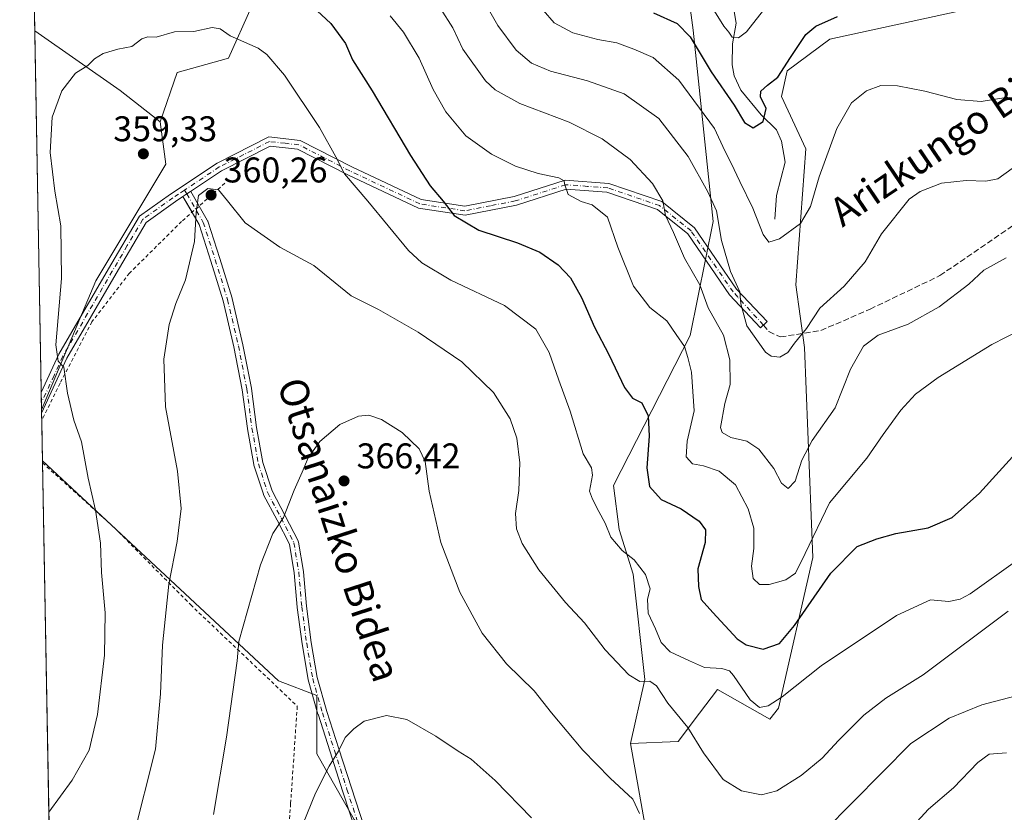
# Model space of a CAD drawing. Units: metres. Extents: x 623625 to 627055, y 4778136 to 4780512.
# Drawn here: x 623625 to 623901, y 4779999 to 4780221 of the extents above; entities that cross this region are included whole.
import ezdxf
from ezdxf.enums import TextEntityAlignment as Align

# ---------------------------------------------------------------- set-up
doc = ezdxf.new("R2010")
doc.units = ezdxf.units.M
doc.header["$MEASUREMENT"] = 0
for name, pattern in [('DGN Style 2', [1.6480167562047852, 0.988810053722871, -0.6592067024819142]), ('DGN Style 3', [2.307223458686699, 1.648016756204785, -0.6592067024819142]), ('DGN Style 4', [2.6384748266838614, 1.318413404963828, -0.6592067024819142, 0.001648016756204785, -0.6592067024819142])]:
    doc.linetypes.add(name, pattern=pattern)
for name, color, linetype, lineweight in [('Alambrada', 7, 'DGN Style 2', 0), ('Arbolado forestal CxS', 92, 'Continuous', 0), ('Camino Cxs', 7, 'Continuous', 0), ('Camino eje', 30, 'DGN Style 4', 13), ('Comarca CxS', 21, 'Continuous', 0), ('Comunidad Autónoma CxS', 142, 'Continuous', 0), ('Corriente natural lineal', 142, 'Continuous', 13), ('Curva de nivel maestra', 30, 'Continuous', 30), ('Curva de nivel normal', 30, 'Continuous', 0), ('Municipio CxS', 4, 'Continuous', 0), ('Pastizal CxS', 92, 'Continuous', 0), ('Prado CxS', 92, 'Continuous', 0), ('Provincia CxS', 1, 'Continuous', 0), ('Punto de cota en terreno', 7, 'Continuous', 0), ('Rótulo de punto de cota en terreno', 7, 'Continuous', 0), ('Senda', 7, 'DGN Style 3', 0), ('Texto cartográfico', 7, 'Continuous', 0)]:
    doc.layers.add(name, color=color, linetype=linetype, lineweight=lineweight)
doc.styles.add('Style-Arial', font='txt')

# ---------------------------------------------------------------- blocks, each defined once
blk = doc.blocks.new('*U14')
at = {"layer": 'Prado CxS', "color": 92, "linetype": 'Continuous', "lineweight": 0}
for points in [[(623638.5560999997, 4779711.077099999, 330.9951000000001), (623631.5410000002, 4780097.235400001, 352.3417999999947), (623697.7407000001, 4780035.600500001, 367.0782000000036), (623708.5346999997, 4780031.488299999, 368.7173999999941), (623708.5362999998, 4780015.115900001, 369.6738000000041), (623718.9301000005, 4779996.713500001, 371.1506999999983)], [(623801.2856999999, 4779991.158700001, 365.741200000004), (623796.4858999997, 4780017.9989, 362.7596000000049), (623809.9007000001, 4780018.532500001, 360.8559999999998), (623815.8479000004, 4780026.4619, 359.1587), (623820.8731000006, 4780033.1623, 357.5111000000034), (623835.5515000002, 4780024.774900001, 356.0921999999992), (623838.0635000002, 4780027.9169, 354.9812999999995), (623847.6624999996, 4780070.129100001, 344.8361000000005), (623845.2868999997, 4780129.018100001, 335.6245000000054), (623842.8901000004, 4780146.620100001, 332.2753999999986), (623845.7314999999, 4780184.8015, 328.0372000000062), (623838.8909, 4780199.426100001, 324.8065000000061), (623840.4911000002, 4780206.6271, 324.4495000000024), (623852.4308000002, 4780215.546700001, 325.8359000000055), (623892.4612999996, 4780224.228900001, 324.090400000001)]]:
    blk.add_polyline3d(points, dxfattribs=at)
blk.add_polyline3d([(623646.5378999999, 4780147.7609, 357.2191000000021), (623631.2813999997, 4780111.5272, 353.0268000000069), (623629.3492000002, 4780217.885399999, 351.6661000000022), (623653.3563000001, 4780201.140900001, 356.603099999993), (623664.5472999997, 4780192.3419, 358.7654999999941), (623666.1612999998, 4780180.417300001, 359.5231000000058)], close=True, dxfattribs=at)
blk = doc.blocks.new('5PATER')
at = {"layer": 'Punto de cota en terreno', "linetype": 'Continuous', "lineweight": 0}
h = blk.add_hatch(color=51, dxfattribs=at)
edge = h.paths.add_edge_path()
edge.add_ellipse((0, 0), major_axis=(-0.1095731443231308, -0.1110710700762829), ratio=0.9994222409660322, start_angle=0, end_angle=360)

msp = doc.modelspace()

# ---------------------------------------------------------------- linework, layer by layer
at = {"layer": 'Alambrada', "color": 7, "linetype": 'DGN Style 2', "lineweight": 0, "extrusion": (-0.1982868931304717, -0.01157623615098722, 0.9800756597167596), "elevation": -178647.1707951277, "flags": 128}
msp.add_lwpolyline([(-4735644.970328398, 883281.2364515822), (-4735644.970328398, 883281.0053622924)], dxfattribs=at)
at = {"layer": 'Alambrada', "color": 7, "linetype": 'DGN Style 2', "lineweight": 0}
for points in [[(623682.6700999998, 4780175.090100001, 360.1352999999945), (623670.5701000001, 4780164.380100001, 360.1821000000054), (623655.9401000004, 4780149.9101, 358.9492000000027), (623645.4200999998, 4780136.2601, 357.0170000000071), (623636.4801000003, 4780119.020099999, 354.7189000000071), (623631.3350999998, 4780108.570599999, 353.3325999999943)], [(623631.5504999999, 4780096.7095, 353.0421000000061), (623651.7801000001, 4780078.440099999, 355.9956999999995), (623673.0500999996, 4780056.940099999, 361.834799999997), (623703.0100999996, 4780028.470100001, 373.6125999999931), (623701.1501000002, 4780001.1501, 369.2857999999979), (623699.9600999998, 4779986.550100001, 371.7296999999962)]]:
    msp.add_polyline3d(points, dxfattribs=at)
at = {"layer": 'Arbolado forestal CxS', "color": 92, "linetype": 'Continuous', "lineweight": 0, "extrusion": (-0.004683738764127765, 0.257832129182001, 0.9661783767776349), "elevation": 1229912.610570934, "flags": 128}
msp.add_lwpolyline([(-710348.8541974863, -4606746.812713892), (-710348.8541974864, -4606832.717235638)], dxfattribs=at)
at = {"layer": 'Arbolado forestal CxS', "color": 92, "linetype": 'Continuous', "lineweight": 0, "extrusion": (-0.287618964897196, -0.1327075814545289, 0.9485062091815504), "elevation": -813405.2248141237, "flags": 128}
msp.add_lwpolyline([(-4079198.582319156, 2436782.219854941), (-4079173.320300975, 2436797.805859464), (-4079160.642221808, 2436804.632510504)], dxfattribs=at)
at = {"layer": 'Arbolado forestal CxS', "color": 92, "linetype": 'Continuous', "lineweight": 0}
for points in [[(623690.1529000001, 4780224.5459, 352.6690999999992), (623683.7566999998, 4780210.144900001, 356.0823999999994), (623669.3645000001, 4780206.1439, 356.5644000000029), (623664.5472999997, 4780192.3419, 358.7654999999941), (623653.3563000001, 4780201.140900001, 356.603099999993), (623629.3492000002, 4780217.885399999, 351.6661000000022), (623625.4764, 4780431.0702, 276.8157000000065)], [(623892.4612999996, 4780224.228900001, 324.090400000001), (623852.4308000002, 4780215.546700001, 325.8359000000055), (623840.4911000002, 4780206.6271, 324.4495000000024), (623838.8909, 4780199.426100001, 324.8065000000061), (623845.7314999999, 4780184.8015, 328.0372000000062), (623842.8901000004, 4780146.620100001, 332.2753999999986), (623845.2868999997, 4780129.018100001, 335.6245000000054), (623847.6624999996, 4780070.129100001, 344.8361000000005), (623838.0635000002, 4780027.9169, 354.9812999999995), (623835.5515000002, 4780024.774900001, 356.0921999999992), (623820.8731000006, 4780033.1623, 357.5111000000034), (623815.8479000004, 4780026.4619, 359.1587), (623809.9007000001, 4780018.532500001, 360.8559999999998), (623796.4858999997, 4780017.9989, 362.7596000000049), (623800.4842999997, 4780035.918099999, 359.7048999999971), (623797.2862999998, 4780065.520500001, 355.5889000000025), (623793.2883000001, 4780078.0055, 354.9127000000008), (623791.6895000003, 4780090.3235, 353.8466999999946), (623813.2783000004, 4780132.4111, 343.722299999994), (623819.6741000004, 4780164.414100001, 336.3144999999931), (623814.0777000004, 4780218.0207, 324.3392000000022), (623810.8799000002, 4780242.0231, 315.7559000000037)], [(623796.4858999997, 4780017.9989, 362.7596000000049), (623800.4842999997, 4780035.918099999, 359.7048999999971), (623797.2862999998, 4780065.520500001, 355.5889000000025), (623793.2883000001, 4780078.0055, 354.9127000000008), (623791.6895000003, 4780090.3235, 353.8466999999946), (623813.2783000004, 4780132.4111, 343.722299999994), (623819.6741000004, 4780164.414100001, 336.3144999999931), (623814.0777000004, 4780218.0207, 324.3392000000022), (623810.8799000002, 4780242.0231, 315.7559000000037)], [(623690.1529000001, 4780224.5459, 352.6690999999992), (623683.7566999998, 4780210.144900001, 356.0823999999994), (623669.3645000001, 4780206.1439, 356.5644000000029), (623664.5472999997, 4780192.3419, 358.7654999999941)], [(623892.4612999996, 4780224.228900001, 324.090400000001), (623852.4308000002, 4780215.546700001, 325.8359000000055), (623840.4911000002, 4780206.6271, 324.4495000000024), (623838.8909, 4780199.426100001, 324.8065000000061), (623845.7314999999, 4780184.8015, 328.0372000000062), (623842.8901000004, 4780146.620100001, 332.2753999999986), (623845.2868999997, 4780129.018100001, 335.6245000000054), (623847.6624999996, 4780070.129100001, 344.8361000000005), (623838.0635000002, 4780027.9169, 354.9812999999995), (623835.5515000002, 4780024.774900001, 356.0921999999992), (623820.8731000006, 4780033.1623, 357.5111000000034), (623815.8479000004, 4780026.4619, 359.1587), (623809.9007000001, 4780018.532500001, 360.8559999999998), (623796.4858999997, 4780017.9989, 362.7596000000049)]]:
    msp.add_polyline3d(points, dxfattribs=at)
at = {"layer": 'Camino Cxs', "color": 7, "linetype": 'Continuous', "lineweight": 0, "extrusion": (-0.5521894945851978, 0.8325427895008086, 0.04426359361773542), "elevation": 3635328.611342086, "flags": 128}
msp.add_lwpolyline([(-3161894.779382935, -160710.63753192), (-3161893.483824384, -160710.6103052348), (-3161892.181283517, -160710.5169137005)], dxfattribs=at)
msp.add_lwpolyline([(-3161894.779382935, -160710.63753192), (-3161893.483824384, -160710.6103052348), (-3161892.181283517, -160710.5169137005)], dxfattribs=at)
at = {"layer": 'Camino Cxs', "color": 7, "linetype": 'Continuous', "lineweight": 0, "extrusion": (0.01475063493799637, 0.09267830260125284, 0.9955868374962962), "elevation": 452575.8773889798, "flags": 128}
msp.add_lwpolyline([(135432.3142373973, -4797484.109490438), (135432.257764099, -4797484.050883044), (135429.3145905313, -4797480.409765463)], dxfattribs=at)
at = {"layer": 'Camino Cxs', "color": 7, "linetype": 'Continuous', "lineweight": 0, "extrusion": (-0.04532185471578722, 0.07840863297739506, 0.9958905641483593), "elevation": 346899.0087319299, "flags": 128}
msp.add_lwpolyline([(-2932125.936952835, -3810677.575561412), (-2932125.936952836, -3810682.710006195)], dxfattribs=at)
at = {"layer": 'Camino Cxs', "color": 7, "linetype": 'Continuous', "lineweight": 0, "extrusion": (0.0004043375404286633, -0.02224510505050753, 0.9997524652695012), "elevation": -105728.6061917809, "flags": 128}
msp.add_lwpolyline([(710399.5043912819, 4766815.248011117), (710399.5043912819, 4766821.032598098)], dxfattribs=at)
at = {"layer": 'Camino Cxs', "color": 7, "linetype": 'Continuous', "lineweight": 0}
for points in [[(623631.1928000003, 4780116.396199999, 353.5151999999944), (623636.1300999997, 4780127.1801, 355.0739000000031), (623650.0401, 4780151.100099999, 358.8978999999963), (623658.7500999998, 4780165.860099999, 360.0353000000032), (623667.4101, 4780172.050100001, 359.6154999999999), (623680.5100999996, 4780180.7601, 359.436400000006), (623694.9901000002, 4780188.090100001, 357.670100000003), (623703.8400999998, 4780187.100099999, 356.5328000000009), (623718.2801000001, 4780179.710100001, 354.8708000000042), (623737.7801000001, 4780170.5101, 351.726999999999), (623750.0301000001, 4780168.670100001, 349.4953999999998), (623763.8800999997, 4780171.360099999, 347.1717000000062), (623778.1501000002, 4780175.960100001, 345.5883000000031), (623790.4101, 4780175.050100001, 347.2678000000014), (623805.2500999998, 4780169.960100001, 343.5510000000068), (623814.4101, 4780162.600099999, 345.477899999998), (623826.2600999996, 4780145.420100001, 344.2725000000065), (623834.8101000005, 4780136.3201, 342.1215999999986), (623832.9901000002, 4780134.610099999, 340.8555000000051), (623824.3101000005, 4780143.840100001, 345.7102000000014), (623812.5601000005, 4780160.880100001, 345.6175999999978), (623804.0301000001, 4780167.7301, 343.4317000000011), (623789.9001000002, 4780172.5801, 349.7877000000008), (623778.4501, 4780173.440099999, 346.116399999999), (623764.5000999998, 4780168.940099999, 347.9584000000032), (623750.0900999998, 4780166.130100001, 350.0727999999945), (623737.0500999996, 4780168.090100001, 352.6420999999973), (623717.1801000005, 4780177.470100001, 355.6958000000013), (623703.1101000002, 4780184.6601, 357.2837), (623695.4501, 4780185.530099999, 358.215200000006), (623681.7701000003, 4780178.600099999, 359.788400000005), (623673.0991000002, 4780172.837200001, 359.5853999999963)], [(623721.6539000003, 4779986.488100001, 372.3758999999991), (623715.7232999997, 4780004.720100001, 370.6282999999967), (623712.2021000005, 4780015.6633, 369.8215000000055), (623708.8317, 4780026.214500001, 369.3660999999993), (623708.8198999995, 4780026.254100001, 369.366200000004), (623706.0897000004, 4780035.8441, 370.832699999999), (623706.0592999998, 4780035.9781, 370.8117000000057), (623704.3685, 4780045.901699999, 367.7143999999971), (623704.3618999999, 4780045.9463, 367.709400000007), (623702.9817000004, 4780056.176300001, 366.718399999998), (623702.9747000001, 4780056.240499999, 366.7127999999939), (623702.1593000004, 4780065.867699999, 366.0822000000044), (623700.8214999996, 4780073.865499999, 365.5341999999946), (623697.3284999998, 4780080.647299999, 364.7964000000065), (623693.5822999999, 4780087.6897, 363.8856999999989), (623693.5085000005, 4780087.8555, 363.8705999999947), (623693.4930999996, 4780087.9003, 363.8669999999984), (623690.8531, 4780096.070499999, 363.2737000000052), (623690.8103, 4780096.2421, 363.2639999999956), (623689.0301000001, 4780106.233300001, 362.7854999999981), (623689.0214999998, 4780106.2883, 362.7831000000006), (623687.5664999997, 4780117.2009, 362.2556999999942), (623685.2389000002, 4780129.267700001, 361.5568000000058), (623682.2050999999, 4780142.128900001, 360.7124999999942), (623678.7701000003, 4780153.2597, 360.1613999999972), (623675.4550999999, 4780163.5801, 359.9514000000054), (623670.9369000001, 4780171.3968, 359.7059000000008), (623672.0201000003, 4780172.120100001, 359.6125999999931), (623673.0991000002, 4780172.837300001, 359.5853999999963), (623673.1457000002, 4780172.7707, 359.5908999999957), (623677.7758999999, 4780164.760500001, 359.8364000000001), (623677.8718999998, 4780164.5547, 359.8408000000054), (623677.8879000006, 4780164.5077, 359.8417999999947), (623681.2500999998, 4780154.0405, 360.2535999999964), (623684.7023, 4780142.853499999, 360.7954000000027), (623684.7253000002, 4780142.7687, 360.8001999999979), (623687.7753, 4780129.8387, 361.6166999999987), (623687.7867000002, 4780129.7863, 361.6193999999959), (623690.1284999996, 4780117.6461, 362.2844000000041), (623690.1387, 4780117.5821, 362.2881999999955), (623691.5948999999, 4780106.660300001, 362.9094000000041), (623693.3545000004, 4780096.785499999, 363.4726999999984), (623695.9319000002, 4780088.8091, 364.1006999999955), (623699.6319000004, 4780081.8531, 364.9554000000062), (623703.2259000001, 4780074.875499999, 365.6490999999951), (623703.2917, 4780074.7247, 365.6618000000017), (623703.3513000002, 4780074.500299999, 365.6781999999948), (623704.7323000003, 4780066.244700001, 366.258799999996), (623704.7455000002, 4780066.139900001, 366.2654999999941), (623705.5626999997, 4780056.491900001, 366.9631999999983), (623706.9354999998, 4780046.316299999, 367.9519), (623708.6096999999, 4780036.488100001, 369.1995000000024), (623711.3148999996, 4780026.986099999, 369.343200000003), (623714.6781000001, 4780016.4571, 369.9581000000035), (623718.1971000005, 4780005.520300001, 370.7697000000044), (623724.0802999996, 4779987.4341, 372.3702000000048)], [(623670.9369000001, 4780171.396700001, 359.7059000000008), (623668.8300999999, 4780169.9901, 359.8638999999966), (623660.6300999997, 4780164.130100001, 359.7596999999951), (623652.1901000004, 4780149.840100001, 358.7532999999967), (623638.3601000002, 4780126.030099999, 355.4615999999951), (623631.2978999997, 4780110.614, 353.3864999999932)], [(623721.6539000003, 4779986.488100001, 372.3758999999991), (623715.7232999997, 4780004.720100001, 370.6282999999967), (623712.2021000005, 4780015.6633, 369.8215000000055), (623708.8317, 4780026.214500001, 369.3660999999993), (623708.8198999995, 4780026.254100001, 369.366200000004), (623706.0897000004, 4780035.8441, 370.832699999999), (623706.0592999998, 4780035.9781, 370.8117000000057), (623704.3685, 4780045.901699999, 367.7143999999971), (623704.3618999999, 4780045.9463, 367.709400000007), (623702.9817000004, 4780056.176300001, 366.718399999998), (623702.9747000001, 4780056.240499999, 366.7127999999939), (623702.1593000004, 4780065.867699999, 366.0822000000044), (623700.8214999996, 4780073.865499999, 365.5341999999946), (623697.3284999998, 4780080.647299999, 364.7964000000065), (623693.5822999999, 4780087.6897, 363.8856999999989), (623693.5085000005, 4780087.8555, 363.8705999999947), (623693.4930999996, 4780087.9003, 363.8669999999984), (623690.8531, 4780096.070499999, 363.2737000000052), (623690.8103, 4780096.2421, 363.2639999999956), (623689.0301000001, 4780106.233300001, 362.7854999999981), (623689.0214999998, 4780106.2883, 362.7831000000006), (623687.5664999997, 4780117.2009, 362.2556999999942), (623685.2389000002, 4780129.267700001, 361.5568000000058), (623682.2050999999, 4780142.128900001, 360.7124999999942), (623678.7701000003, 4780153.2597, 360.1613999999972), (623675.4550999999, 4780163.5801, 359.9514000000054), (623673.4957999998, 4780166.969699999, 360.1708999999973)], [(623675.4824999999, 4780168.7281, 359.9326000000001), (623677.7758999999, 4780164.760500001, 359.8364000000001), (623677.8718999998, 4780164.5547, 359.8408000000054), (623677.8879000006, 4780164.5077, 359.8417999999947), (623681.2500999998, 4780154.0405, 360.2535999999964), (623684.7023, 4780142.853499999, 360.7954000000027), (623684.7253000002, 4780142.7687, 360.8001999999979), (623687.7753, 4780129.8387, 361.6166999999987), (623687.7867000002, 4780129.7863, 361.6193999999959), (623690.1284999996, 4780117.6461, 362.2844000000041), (623690.1387, 4780117.5821, 362.2881999999955), (623691.5948999999, 4780106.660300001, 362.9094000000041), (623693.3545000004, 4780096.785499999, 363.4726999999984), (623695.9319000002, 4780088.8091, 364.1006999999955), (623699.6319000004, 4780081.8531, 364.9554000000062), (623703.2259000001, 4780074.875499999, 365.6490999999951), (623703.2917, 4780074.7247, 365.6618000000017), (623703.3513000002, 4780074.500299999, 365.6781999999948), (623704.7323000003, 4780066.244700001, 366.258799999996), (623704.7455000002, 4780066.139900001, 366.2654999999941), (623705.5626999997, 4780056.491900001, 366.9631999999983), (623706.9354999998, 4780046.316299999, 367.9519), (623708.6096999999, 4780036.488100001, 369.1995000000024), (623711.3148999996, 4780026.986099999, 369.343200000003), (623714.6781000001, 4780016.4571, 369.9581000000035), (623718.1971000005, 4780005.520300001, 370.7697000000044), (623724.0802999996, 4779987.4341, 372.3702000000048)]]:
    msp.add_polyline3d(points, dxfattribs=at)
msp.add_polyline3d([(623673.0991000002, 4780172.837300001, 359.5853999999963), (623672.0201000003, 4780172.120100001, 359.6125999999931), (623670.9369000001, 4780171.3968, 359.7059000000008), (623668.8300999999, 4780169.9901, 359.8638999999966), (623660.6300999997, 4780164.130100001, 359.7596999999951), (623652.1901000004, 4780149.840100001, 358.7532999999967), (623638.3601000002, 4780126.030099999, 355.4615999999951), (623631.2980000004, 4780110.614, 353.3864999999932), (623631.1929000001, 4780116.396199999, 353.5151999999944), (623636.1300999997, 4780127.1801, 355.0739000000031), (623650.0401, 4780151.100099999, 358.8978999999963), (623658.7500999998, 4780165.860099999, 360.0353000000032), (623667.4101, 4780172.050100001, 359.6154999999999), (623680.5100999996, 4780180.7601, 359.436400000006), (623694.9901000002, 4780188.090100001, 357.670100000003), (623703.8400999998, 4780187.100099999, 356.5328000000009), (623718.2801000001, 4780179.710100001, 354.8708000000042), (623737.7801000001, 4780170.5101, 351.726999999999), (623750.0301000001, 4780168.670100001, 349.4953999999998), (623763.8800999997, 4780171.360099999, 347.1717000000062), (623778.1501000002, 4780175.960100001, 345.5883000000031), (623790.4101, 4780175.050100001, 347.2678000000014), (623805.2500999998, 4780169.960100001, 343.5510000000068), (623814.4101, 4780162.600099999, 345.477899999998), (623826.2600999996, 4780145.420100001, 344.2725000000065), (623834.8101000005, 4780136.3201, 342.1215999999986), (623832.9901000002, 4780134.610099999, 340.8555000000051), (623824.3101000005, 4780143.840100001, 345.7102000000014), (623812.5601000005, 4780160.880100001, 345.6175999999978), (623804.0301000001, 4780167.7301, 343.4317000000011), (623789.9001000002, 4780172.5801, 349.7877000000008), (623778.4501, 4780173.440099999, 346.116399999999), (623764.5000999998, 4780168.940099999, 347.9584000000032), (623750.0900999998, 4780166.130100001, 350.0727999999945), (623737.0500999996, 4780168.090100001, 352.6420999999973), (623717.1801000005, 4780177.470100001, 355.6958000000013), (623703.1101000002, 4780184.6601, 357.2837), (623695.4501, 4780185.530099999, 358.215200000006), (623681.7701000003, 4780178.600099999, 359.788400000005)], close=True, dxfattribs=at)
at = {"layer": 'Camino eje', "color": 30, "linetype": 'DGN Style 4', "lineweight": 13}
for points in [[(623833.7691000003, 4780135.3421, 341.3632999999973), (623826.6290999996, 4780143.2007, 344.2347000000009), (623825.2851, 4780144.630100001, 344.9060000000027), (623813.4851000002, 4780161.7401, 345.5038999999961), (623804.6401000004, 4780168.845100001, 343.4845999999961), (623790.1551000001, 4780173.815099999, 348.5286000000052), (623784.4301000005, 4780174.245100001, 347.1958000000013), (623778.3000999996, 4780174.700099999, 345.8521999999939), (623764.1901000004, 4780170.1501, 347.5622000000003), (623757.2651000004, 4780168.8051, 348.3611999999994), (623750.0601000005, 4780167.4001, 349.8291999999929), (623737.4151, 4780169.300100001, 352.1826000000001), (623727.4801000003, 4780173.9901, 353.7658999999985), (623717.7301000003, 4780178.590100001, 355.2909000000073), (623710.6951000001, 4780182.1851, 356.053899999999), (623703.4751000004, 4780185.880100001, 356.9038), (623699.6451000003, 4780186.315099999, 357.4489000000031), (623695.2200999996, 4780186.8101, 357.8931000000011), (623687.9801000003, 4780183.145099999, 358.9888999999966), (623681.1401000004, 4780179.6801, 359.5948999999964), (623671.3640999999, 4780173.181500001, 359.5472000000009)], [(623671.3640999999, 4780173.181500001, 359.5472000000009), (623669.7150999998, 4780172.085100001, 359.6034000000073), (623668.1201, 4780171.020099999, 359.7247999999963), (623659.6901000004, 4780164.995100001, 359.8328000000038), (623655.3350999998, 4780157.6151, 359.304099999994), (623651.1151000002, 4780150.470100001, 358.7966000000015), (623644.2001, 4780138.565099999, 356.9309999999969), (623637.2451, 4780126.6051, 355.3003000000026), (623634.7751000002, 4780121.210100001, 354.491399999999), (623631.2454000004, 4780113.504899999, 353.4578000000038)], [(623671.3640999999, 4780173.181500001, 359.5472000000009), (623672.0201000003, 4780172.120100001, 359.6125999999931), (623676.6501000002, 4780164.110099999, 359.8911999999983), (623680.0100999996, 4780153.6501, 360.2087000000029), (623683.4600999998, 4780142.470100001, 360.7556999999942), (623686.5100999996, 4780129.540100001, 361.5902999999962), (623688.8501000004, 4780117.4101, 362.2715000000026), (623690.3101000005, 4780106.460100001, 362.8475999999937), (623692.0900999998, 4780096.470100001, 363.3692000000011), (623694.7301000003, 4780088.300100001, 363.989499999996), (623698.4801000003, 4780081.2501, 364.8754000000045), (623702.0701000001, 4780074.280099999, 365.6022999999986), (623703.4501, 4780066.030099999, 366.172900000005), (623704.2701000003, 4780056.350099999, 366.8396999999969), (623705.6501000002, 4780046.120100001, 367.829700000002), (623707.3400999998, 4780036.200099999, 369.4918999999936), (623710.0701000001, 4780026.610099999, 369.3603000000003), (623713.4401000004, 4780016.0601, 369.8813999999985), (623716.9600999998, 4780005.120100001, 370.7048999999971), (623722.8901000004, 4779986.890100001, 372.3481000000029)]]:
    msp.add_polyline3d(points, dxfattribs=at)
at = {"layer": 'Comarca CxS', "color": 21, "linetype": 'Continuous', "lineweight": 0}
msp.add_3dface([(627055.4300009762, 4778198.289982191), (623667.1700009502, 4778135.969982189), (623625.1400009498, 4780449.589982165), (627012.2300009769, 4780511.899982167)], dxfattribs=at)
at = {"layer": 'Comunidad Autónoma CxS', "color": 142, "linetype": 'Continuous', "lineweight": 0}
msp.add_3dface([(627055.4300009762, 4778198.289982191), (623667.1700009502, 4778135.969982189), (623625.1400009498, 4780449.589982165), (627012.2300009769, 4780511.899982167)], dxfattribs=at)
at = {"layer": 'Corriente natural lineal', "color": 142, "linetype": 'Continuous', "lineweight": 13}
msp.add_polyline3d([(623837, 4780165, 328.8635000000068), (623837.4940999999, 4780171.6666, 327.7179999999935), (623839.9325000001, 4780181.0383, 327.4597000000067), (623838.8936999999, 4780186.939900001, 326.5754000000015), (623837.4177999999, 4780190.126, 325.6530999999959), (623833.1628000002, 4780194.333900001, 324.0584999999992), (623827.4654000001, 4780201.186000001, 323.0739999999932), (623825.5657000003, 4780205.2448, 322.838699999993), (623825.0401999997, 4780208.364700001, 322.1294999999955), (623825.1279999996, 4780214.2314, 321.126099999994), (623826.1399999997, 4780219.9943, 319.234500000006), (623825.1443999996, 4780226.066299999, 317.4649999999965)], dxfattribs=at)
at = {"layer": 'Curva de nivel maestra', "color": 30, "linetype": 'Continuous', "lineweight": 30, "flags": 128}
for points, elevation in [([(623703.4800000006, 4780228.360099999), (623712.3899999997, 4780219.9301), (623716.5199999996, 4780214.300100001), (623718.4699999997, 4780209.7601), (623723.9900000002, 4780201.020099999), (623734.7699999996, 4780182.880100001), (623740.3399999999, 4780174.360099999), (623743.9600000001, 4780170.0701), (623747.04, 4780166.030099999), (623753.9500000002, 4780161.920100001), (623764.8399999999, 4780158.380100001), (623771.0800000001, 4780155.790100001), (623776.25, 4780152.2301), (623779.6500000004, 4780148.630100001), (623782.75, 4780143.100099999), (623786.4400000004, 4780134.710100001), (623790.3799999999, 4780127.0701), (623794.8300000001, 4780117.840100001), (623797.0800000001, 4780114.8201), (623799.7100000001, 4780113.5101), (623801.4800000006, 4780109.9301), (623801.7100000001, 4780104.190099999), (623801.1100000005, 4780095.3301), (623801.7999999998, 4780090.0801), (623805.1399999997, 4780086.390100001), (623810.7199999997, 4780083.790100001), (623815.79, 4780080.3101), (623817.5499999998, 4780077.940099999), (623817.4800000006, 4780074.3201), (623815.4299999997, 4780066.970100001), (623815.6100000005, 4780062.0701), (623816.29, 4780058.4001), (623819.5599999996, 4780054.7401), (623826.4000000004, 4780047.3301), (623828.9900000002, 4780045.6601), (623833.7199999997, 4780044.450099999), (623838.2599999999, 4780046.0001), (623842.5, 4780051.0701), (623852.6799999997, 4780065.7401), (623860.0899999999, 4780073.270099999), (623865.6100000005, 4780075.350099999), (623870.9500000002, 4780076.920100001), (623880.0099999999, 4780078.470100001), (623886.7800000003, 4780081.340100001), (623894.3899999997, 4780088.220100001), (623906.3499999996, 4780101.4001)], 350), ([(623802.9199999999, 4780222.9001), (623809.6200000001, 4780219.940099999), (623813.2100000001, 4780216.170100001), (623819.1100000005, 4780206.360099999), (623825.5999999996, 4780197.0001), (623828.4699999997, 4780192.140100001), (623830.9100000003, 4780190.640100001), (623833.7000000002, 4780192.4001), (623834.54, 4780196.030099999), (623833.0099999999, 4780199.370100001), (623833.0599999996, 4780200.940099999), (623834.9199999999, 4780202.600099999), (623837.79, 4780204.840100001), (623841.3700000001, 4780210.4001), (623845.6699999999, 4780216.850099999), (623848.4699999997, 4780219.190099999), (623854.5999999996, 4780221.850099999)], 325)]:
    msp.add_lwpolyline(points, dxfattribs=dict(at, elevation=elevation))
at = {"layer": 'Curva de nivel normal', "color": 30, "linetype": 'Continuous', "lineweight": 0, "flags": 128}
for points, elevation in [([(623743.2100000001, 4780224.16), (623746.6799999997, 4780218.65), (623749.4400000004, 4780212.75), (623755.8300000001, 4780203.810000001), (623758.5599999996, 4780201.350000001), (623765.4800000006, 4780197.439999999), (623779.2800000003, 4780192.199999999), (623788.5800000001, 4780187.550000001), (623796.4400000004, 4780181.74), (623802.6299999999, 4780175.060000001), (623805.5499999998, 4780170.15), (623806.3399999999, 4780166.029999999), (623808.5199999996, 4780161.26), (623811.6299999999, 4780154.060000001), (623815.9299999997, 4780146.600000001), (623818.2999999998, 4780140.199999999), (623822.5700000003, 4780132.470000001), (623824.3600000005, 4780125.57), (623824.4199999999, 4780118.699999999), (623822.9400000004, 4780113.300000001), (623821.7400000002, 4780106.58), (623822.2599999999, 4780105.199999999), (623824.6399999997, 4780103.84), (623829.1500000004, 4780102.789999999), (623832.54, 4780100.52), (623836.7400000002, 4780095.130000001), (623838.8700000001, 4780090.99), (623840.7599999999, 4780089.529999999), (623842.7199999997, 4780091.539999999), (623844.5599999997, 4780097.480000001), (623847.5, 4780103.01), (623853.9400000004, 4780112.17), (623858.25, 4780123.01), (623861.9000000004, 4780129.460000001), (623865.9900000002, 4780132.5), (623874.4299999997, 4780135.58), (623883.0899999999, 4780140.439999999), (623891.4299999997, 4780146.83), (623895.6600000003, 4780150.76), (623901.8499999996, 4780154.180000001)], 340), ([(623755.5800000001, 4780225.890000001), (623759.2400000002, 4780219.32), (623764.4299999997, 4780212.42), (623768.7599999999, 4780208.76), (623774.0899999999, 4780206.550000001), (623784.4299999997, 4780203.869999999), (623794.75, 4780200.180000001), (623804.4600000001, 4780193.230000001), (623812.7199999997, 4780182.57), (623818.1699999999, 4780172.67), (623820.5899999999, 4780167.34), (623822.04, 4780159.07), (623824.5700000003, 4780150.380000001), (623827.1399999997, 4780144.689999999), (623827.5, 4780141.32), (623829.1699999999, 4780135.100000001), (623834.3399999999, 4780127.779999999), (623835.9600000001, 4780126.65), (623838.4299999997, 4780126.310000001), (623840.6399999997, 4780127.66), (623842.4900000002, 4780130.300000001), (623845.8600000005, 4780134.4), (623849.6100000005, 4780140.07), (623856.4199999999, 4780146.24), (623862.3099999997, 4780153.100000001), (623866.9100000003, 4780160.91), (623874.6500000004, 4780170.67), (623877.75, 4780172.83), (623883.75, 4780175.119999999), (623890.6900000004, 4780175.9), (623896.2199999997, 4780175.680000001), (623899.5800000001, 4780176.32), (623903.5499999998, 4780179.279999999)], 335), ([(623729.0599999996, 4780222.039999999), (623732.8399999999, 4780217.51), (623737.2199999997, 4780210.210000001), (623741.1200000001, 4780201.430000001), (623744.6600000003, 4780195.100000001), (623750.2999999998, 4780188.439999999), (623757.4699999997, 4780183.24), (623764.2400000002, 4780179.880000001), (623770.5499999998, 4780177.859999999), (623776.3600000005, 4780176.66), (623777.8899999997, 4780175.82), (623777.9699999997, 4780174.980000001), (623779.04, 4780171.960000001), (623782.6600000003, 4780169.970000001), (623785.7800000003, 4780169.07), (623790.0300000003, 4780165.57), (623792.9800000006, 4780157.189999999), (623797.3399999999, 4780146.230000001), (623801.9400000004, 4780140.300000001), (623806.7400000002, 4780136.57), (623809.3499999996, 4780132.66), (623811.6100000005, 4780129.289999999), (623812.5999999996, 4780126.279999999), (623813.6299999999, 4780122.130000001), (623814.3200000003, 4780111.32), (623812.3799999999, 4780102.800000001), (623812.1200000001, 4780098.4), (623813.9199999999, 4780096.4), (623817.0199999996, 4780095.84), (623821.3799999999, 4780094.350000001), (623825.9199999999, 4780090.560000001), (623829.5199999996, 4780083.84), (623831.0899999999, 4780078.4), (623831.0800000001, 4780072.720000001), (623830.4199999999, 4780067.730000001), (623830.8799999999, 4780064.24), (623832.7300000006, 4780062.619999999), (623835.4299999997, 4780062.57), (623840.0899999999, 4780063.939999999), (623842.7599999999, 4780065.74), (623845.4800000006, 4780071.310000001), (623852.3099999997, 4780085.480000001), (623862.8099999997, 4780098.01), (623867.4299999997, 4780104.66), (623872.3600000005, 4780111.5), (623876.4900000002, 4780116), (623882.7999999998, 4780120.680000001), (623897.8600000005, 4780129.9), (623913.9100000003, 4780138.119999999)], 345), ([(623902.3700000001, 4780199.279999999), (623894.8700000001, 4780198), (623888.0599999997, 4780198.57), (623879.0999999996, 4780200.970000001), (623871.4299999997, 4780202.460000001), (623866.7599999999, 4780202.550000001), (623862.7000000002, 4780201.039999999), (623858.5199999996, 4780197.66), (623854.3700000001, 4780190.449999999), (623849.4600000001, 4780176.869999999), (623846.9600000001, 4780168.59), (623844.1500000004, 4780163.84), (623838.29, 4780159.539999999), (623835.2699999996, 4780158.58), (623833.7400000002, 4780160.710000001), (623830.8399999999, 4780168.140000001), (623827.1399999997, 4780175.560000001), (623824.7400000002, 4780180.730000001), (623822.9600000001, 4780184.180000001), (623820.0999999996, 4780190.42), (623810.0199999996, 4780203.99), (623802.8399999999, 4780210.4), (623797.4299999997, 4780212.680000001), (623792.6799999997, 4780214.52), (623787.29, 4780215.4), (623780.3200000003, 4780217.300000001), (623775.0800000001, 4780220.060000001), (623771.9800000006, 4780223.619999999)], 330), ([(623833.79, 4780223.689999999), (623829.0899999999, 4780217.57), (623826.7599999999, 4780215.92), (623825.0199999996, 4780216.119999999), (623824.1100000005, 4780217.49), (623822.6799999997, 4780219.180000001), (623820.0899999999, 4780223.33)], 319.9999999999999), ([(623633.3298000004, 4779998.766600001), (623639.8799999999, 4780007.76), (623644.6299999999, 4780016.16), (623646.9699999997, 4780026.16), (623648.8899999997, 4780042.75), (623649.0800000001, 4780054.66), (623648.1100000005, 4780065.980000001), (623647.8499999996, 4780074.16), (623646.4199999999, 4780083.390000001), (623644.3799999999, 4780092.359999999), (623642.5, 4780102.560000001), (623640.3300000001, 4780108.710000001), (623638.5300000003, 4780116.230000001), (623637.5, 4780123.560000001), (623635.9400000004, 4780125.25), (623635.29, 4780129.82), (623636.8799999999, 4780148.4), (623636.6399999997, 4780163.17), (623634.9800000006, 4780172.859999999), (623633.6699999999, 4780183.76), (623634.2100000001, 4780193.619999999), (623636.9299999997, 4780201.02), (623640.7599999999, 4780206), (623644.2800000003, 4780208.140000001), (623646.0899999999, 4780209.970000001), (623648.5899999999, 4780211.52), (623652.6699999999, 4780212.689999999), (623656.5800000001, 4780213.439999999), (623659.4199999999, 4780215.58), (623661.0800000001, 4780216.15), (623663.4699999997, 4780216.100000001), (623668.6100000005, 4780217.57), (623674.0099999999, 4780217.680000001), (623679.1399999997, 4780218.789999999), (623681.3399999999, 4780218.42), (623684.1900000004, 4780216.460000001), (623692.0199999996, 4780212.970000001), (623694.4299999997, 4780211.25), (623699.4500000002, 4780205.4), (623709.2599999999, 4780190.699999999), (623713.8300000001, 4780182.5), (623716.25, 4780177.74), (623722.8399999999, 4780170.119999999), (623734.25, 4780156.27), (623737.9900000002, 4780152.83), (623746.0899999999, 4780147.9), (623761.1100000005, 4780140.850000001), (623769.9800000006, 4780134.230000001), (623773.7100000001, 4780127.680000001), (623776.4100000003, 4780119.880000001), (623779.5999999996, 4780111.24), (623783.2599999999, 4780099.230000001), (623785.54, 4780095.279999999), (623785.8499999996, 4780093.210000001), (623784.9800000006, 4780088.720000001), (623785.8700000001, 4780086.52), (623787.5700000003, 4780083.09), (623789.3499999996, 4780079.83), (623791, 4780075.859999999), (623794.1500000004, 4780072.130000001), (623797.5199999996, 4780069.49), (623800.7000000002, 4780065.369999999), (623802.0599999996, 4780061.369999999), (623801.2599999999, 4780058.5), (623801.4400000004, 4780054.560000001), (623803.5, 4780050.119999999), (623805.0999999996, 4780046.359999999), (623807.6299999999, 4780043.74), (623813.0700000003, 4780041.15), (623817.25, 4780039.34), (623822.0899999999, 4780039.029999999), (623824.2699999996, 4780038.33), (623825.4299999997, 4780037.060000001), (623830.0700000003, 4780030.25), (623832.7000000002, 4780028.119999999), (623835.1600000003, 4780028.58), (623839.0599999996, 4780031.119999999), (623849.9900000002, 4780039.810000001), (623871.0899999999, 4780053.859999999), (623880.6600000003, 4780058.32), (623885.7999999998, 4780057.82), (623889.0300000003, 4780058.449999999), (623891.79, 4780060), (623905.1399999997, 4780069.52)], 355), ([(623656.9500000002, 4779991.57), (623663.2300000006, 4780016.439999999), (623664.6600000003, 4780031.939999999), (623665.2199999997, 4780045.529999999), (623667, 4780062.65), (623669.3399999999, 4780074.65), (623670.4600000001, 4780083.880000001), (623669.4100000003, 4780094.4), (623666.0899999999, 4780112.4), (623665.5800000001, 4780125.789999999), (623667.0499999998, 4780135.480000001), (623668.9400000004, 4780141.4), (623671.6299999999, 4780148.039999999), (623674.2199999997, 4780158.730000001), (623674.6100000005, 4780166.9), (623675.3499999996, 4780171.66), (623677.9199999999, 4780173.66), (623680.8899999997, 4780173.300000001), (623683.4500000002, 4780170.199999999), (623688.4000000004, 4780164.01), (623698.1299999999, 4780157.17), (623707.6399999997, 4780152.07), (623718.1600000003, 4780143.51), (623725.7599999999, 4780139.67), (623736.9699999997, 4780133.34), (623749.1500000004, 4780125.060000001), (623758.0899999999, 4780116.4), (623762.7699999996, 4780109.08), (623764.6299999999, 4780103.609999999), (623765.4100000003, 4780096.720000001), (623765.1600000003, 4780088.930000001), (623764.2800000003, 4780082.5), (623764.5499999998, 4780078.189999999), (623766.0800000001, 4780074.100000001), (623770.7599999999, 4780066.74), (623778.2400000002, 4780057.550000001), (623783.5599999996, 4780051.869999999), (623789.4000000004, 4780044.310000001), (623796.0599999996, 4780037.289999999), (623799.0899999999, 4780035.41), (623801.9600000001, 4780035.460000001), (623803.8399999999, 4780034.15), (623806.9800000006, 4780029.289999999), (623812.5499999998, 4780022.52), (623816.9699999997, 4780015.380000001), (623822.4699999997, 4780007.859999999), (623827.6399999997, 4780004.720000001), (623833.2599999999, 4780003.59), (623837.54, 4780004.74), (623844.4100000003, 4780008.980000001), (623850.2800000003, 4780013.880000001), (623854.8200000003, 4780018.880000001), (623861.9400000004, 4780025.970000001), (623868.0899999999, 4780030.67), (623878.6399999997, 4780037.220000001), (623902.4600000001, 4780055.07)], 360), ([(623679.5300000003, 4779998.07), (623683.2000000002, 4780019.779999999), (623686.1299999999, 4780041.199999999), (623686.6399999997, 4780046.58), (623692.6799999997, 4780068.060000001), (623696.1399999997, 4780076.92), (623699.1600000003, 4780081.4), (623702.1799999997, 4780089.07), (623704.4100000003, 4780094.07), (623706.0800000001, 4780098.130000001), (623709.3200000003, 4780102.66), (623714.9600000001, 4780107.470000001), (623720.1799999997, 4780109.77), (623723.0999999996, 4780110.08), (623726.6100000005, 4780108.82), (623732.4800000006, 4780105.220000001), (623737.1799999997, 4780100.640000001), (623738.8499999996, 4780097.07), (623739.9699999997, 4780088.74), (623743.29, 4780074.4), (623748.5899999999, 4780060.430000001), (623754.8799999999, 4780048.92), (623761.7300000006, 4780040.380000001), (623769.4400000004, 4780032.730000001), (623774.3300000001, 4780026.560000001), (623783.1500000004, 4780016.100000001), (623790.8300000001, 4780008.230000001), (623797.1200000001, 4780002.4), (623799.04, 4779998.4)], 365), ([(623850.7599999999, 4779993.33), (623875.0999999996, 4780017.99), (623885.8600000005, 4780025.09), (623895.04, 4780028.859999999), (623906.0899999999, 4780031.699999999)], 365), ([(623702.2699999996, 4779989.539999999), (623708.0899999999, 4780004.060000001), (623711.9199999999, 4780011.65), (623714.5499999998, 4780015.84), (623716.4900000002, 4780019.680000001), (623718.9199999999, 4780022.109999999), (623721.8200000003, 4780024.279999999), (623728.0899999999, 4780025.869999999), (623733.7199999997, 4780024.76), (623741.9299999997, 4780020.029999999), (623748.1100000005, 4780015.890000001), (623751.7800000003, 4780013.630000001), (623758.5499999998, 4780007.65), (623768.7300000006, 4779997.180000001)], 370), ([(623871.5099999999, 4779990.199999999), (623880.1399999997, 4779999.539999999), (623887.0899999999, 4780005.600000001), (623893.9800000006, 4780012.699999999), (623897.1500000004, 4780014.960000001), (623901.9800000006, 4780015.42)], 370)]:
    msp.add_lwpolyline(points, dxfattribs=dict(at, elevation=elevation))
at = {"layer": 'Municipio CxS', "color": 4, "linetype": 'Continuous', "lineweight": 0}
msp.add_3dface([(627055.4300009762, 4778198.289982191), (623667.1700009502, 4778135.969982189), (623625.1400009498, 4780449.589982165), (627012.2300009769, 4780511.899982167)], dxfattribs=at)
at = {"layer": 'Pastizal CxS', "color": 92, "linetype": 'Continuous', "lineweight": 0, "extrusion": (0.0007416171590534605, -0.04079787959758958, 0.9991671446881798), "elevation": -194203.1862107834, "flags": 128}
msp.add_lwpolyline([(710406.0027144733, 4764030.020494228), (710406.0027144732, 4764030.934606414)], dxfattribs=at)
at = {"layer": 'Pastizal CxS', "color": 92, "linetype": 'Continuous', "lineweight": 0, "extrusion": (0.0007349210110511505, -0.04047612094342591, 0.999180235755532), "elevation": -192669.3155593309, "flags": 128}
msp.add_lwpolyline([(710306.2289495518, 4764105.132149574), (710306.2289495518, 4764107.177463032)], dxfattribs=at)
at = {"layer": 'Pastizal CxS', "color": 92, "linetype": 'Continuous', "lineweight": 0, "extrusion": (0.0009040793419601956, -0.04974806292226892, 0.9987613893598538), "elevation": -236884.8602573576, "flags": 128}
msp.add_lwpolyline([(710383.6997341963, 4762088.466642582), (710383.6997341963, 4762099.817974142)], dxfattribs=at)
at = {"layer": 'Pastizal CxS', "color": 92, "linetype": 'Continuous', "lineweight": 0}
for points in [[(623810.8799000002, 4780242.0231, 315.7559000000037), (623814.0777000004, 4780218.0207, 324.3392000000022), (623819.6741000004, 4780164.414100001, 336.3144999999931), (623813.2783000004, 4780132.4111, 343.722299999994), (623791.6895000003, 4780090.3235, 353.8466999999946), (623793.2883000001, 4780078.0055, 354.9127000000008), (623797.2862999998, 4780065.520500001, 355.5889000000025), (623800.4842999997, 4780035.918099999, 359.7048999999971), (623796.4858999997, 4780017.9989, 362.7596000000049), (623801.2856999999, 4779991.158700001, 365.741200000004)], [(623796.4858999997, 4780017.9989, 362.7596000000049), (623800.4842999997, 4780035.918099999, 359.7048999999971), (623797.2862999998, 4780065.520500001, 355.5889000000025), (623793.2883000001, 4780078.0055, 354.9127000000008), (623791.6895000003, 4780090.3235, 353.8466999999946), (623813.2783000004, 4780132.4111, 343.722299999994), (623819.6741000004, 4780164.414100001, 336.3144999999931), (623814.0777000004, 4780218.0207, 324.3392000000022), (623810.8799000002, 4780242.0231, 315.7559000000037)], [(623718.9301000005, 4779996.713500001, 371.1506999999983), (623708.5362999998, 4780015.115900001, 369.6738000000041), (623708.5346999997, 4780031.488299999, 368.7173999999941), (623697.7407000001, 4780035.600500001, 367.0782000000036), (623631.5410000002, 4780097.235400001, 352.3417999999947), (623631.2813999997, 4780111.5272, 353.0268000000069), (623646.5378999999, 4780147.7609, 357.2191000000021), (623666.1612999998, 4780180.417300001, 359.5231000000058), (623664.5472999997, 4780192.3419, 358.7654999999941), (623669.3645000001, 4780206.1439, 356.5644000000029), (623683.7566999998, 4780210.144900001, 356.0823999999994), (623690.1529000001, 4780224.5459, 352.6690999999992)], [(623690.1529000001, 4780224.5459, 352.6690999999992), (623683.7566999998, 4780210.144900001, 356.0823999999994), (623669.3645000001, 4780206.1439, 356.5644000000029), (623664.5472999997, 4780192.3419, 358.7654999999941)], [(623664.5472999997, 4780192.3419, 358.7654999999941), (623666.1612999998, 4780180.417300001, 359.5231000000058), (623646.5378999999, 4780147.7609, 357.2191000000021), (623631.2813999997, 4780111.5272, 353.0268000000069)], [(623631.5410000002, 4780097.235400001, 352.3417999999947), (623697.7407000001, 4780035.600500001, 367.0782000000036), (623708.5346999997, 4780031.488299999, 368.7173999999941), (623708.5362999998, 4780015.115900001, 369.6738000000041), (623718.9301000005, 4779996.713500001, 371.1506999999983), (623742.1161000002, 4779970.310900001, 373.9119000000064), (623768.4499000004, 4779929.5361, 376.7575999999972), (623784.2981000004, 4779917.344699999, 377.4951000000001), (623795.2707000002, 4779919.7829, 377.2517999999982), (623794.8865999999, 4779974.3115, 369.2755000000034), (623801.2856999999, 4779991.158700001, 365.741200000004), (623796.4858999997, 4780017.9989, 362.7596000000049)]]:
    msp.add_polyline3d(points, dxfattribs=at)
at = {"layer": 'Prado CxS', "color": 92, "linetype": 'Continuous', "lineweight": 0, "extrusion": (-0.287618964897196, -0.1327075814545289, 0.9485062091815504), "elevation": -813405.2248141237, "flags": 128}
msp.add_lwpolyline([(-4079198.582319156, 2436782.219854941), (-4079173.320300975, 2436797.805859464), (-4079160.642221808, 2436804.632510504)], dxfattribs=at)
at = {"layer": 'Prado CxS', "color": 92, "linetype": 'Continuous', "lineweight": 0, "extrusion": (-0.000274269979483446, 0.0150974801168139, 0.9998859889357891), "elevation": 72349.82767622803, "flags": 128}
msp.add_lwpolyline([(623631.2574195245, 4779569.330811372), (623629.4222011467, 4779670.34082383)], dxfattribs=at)
at = {"layer": 'Prado CxS', "color": 92, "linetype": 'Continuous', "lineweight": 0, "extrusion": (0.0004801822247696664, -0.0264747669253165, 0.9996493665987497), "elevation": -125899.9560878501, "flags": 128}
msp.add_lwpolyline([(710213.0495166099, 4766358.712483405), (710213.0495166098, 4766359.203436255)], dxfattribs=at)
at = {"layer": 'Prado CxS', "color": 92, "linetype": 'Continuous', "lineweight": 0, "extrusion": (0.0005120556118056694, -0.02820109691250502, 0.9996021388192314), "elevation": -134132.1538063237, "flags": 128}
msp.add_lwpolyline([(710308.0922050371, 4766117.093940444), (710308.0922050371, 4766119.986968056)], dxfattribs=at)
at = {"layer": 'Prado CxS', "color": 92, "linetype": 'Continuous', "lineweight": 0, "extrusion": (0.0006446969672402808, -0.03551400386788053, 0.9993689708486514), "elevation": -169006.0421402898, "flags": 128}
msp.add_lwpolyline([(710289.1350209765, 4765008.773811992), (710289.1350209764, 4765010.752986735)], dxfattribs=at)
at = {"layer": 'Prado CxS', "color": 92, "linetype": 'Continuous', "lineweight": 0, "extrusion": (0.000873419446061956, -0.04784701147558144, 0.998854293994538), "elevation": -227816.7372368235, "flags": 128}
msp.add_lwpolyline([(710771.0307913319, 4762472.578637075), (710771.0307913319, 4762473.105228007)], dxfattribs=at)
at = {"layer": 'Prado CxS', "color": 92, "linetype": 'Continuous', "lineweight": 0, "extrusion": (-0.0004058906752216065, 0.0223436766578297, 0.9997502664996745), "elevation": 106904.0376515691, "flags": 128}
msp.add_lwpolyline([(-710348.6164741393, -4766625.129294978), (-710348.6164741393, -4766782.704933644)], dxfattribs=at)
at = {"layer": 'Prado CxS', "color": 92, "linetype": 'Continuous', "lineweight": 0}
for points in [[(623892.4612999996, 4780224.228900001, 324.090400000001), (623852.4308000002, 4780215.546700001, 325.8359000000055), (623840.4911000002, 4780206.6271, 324.4495000000024), (623838.8909, 4780199.426100001, 324.8065000000061), (623845.7314999999, 4780184.8015, 328.0372000000062), (623842.8901000004, 4780146.620100001, 332.2753999999986), (623845.2868999997, 4780129.018100001, 335.6245000000054), (623847.6624999996, 4780070.129100001, 344.8361000000005), (623838.0635000002, 4780027.9169, 354.9812999999995), (623835.5515000002, 4780024.774900001, 356.0921999999992), (623820.8731000006, 4780033.1623, 357.5111000000034), (623815.8479000004, 4780026.4619, 359.1587), (623809.9007000001, 4780018.532500001, 360.8559999999998), (623796.4858999997, 4780017.9989, 362.7596000000049)], [(623664.5472999997, 4780192.3419, 358.7654999999941), (623666.1612999998, 4780180.417300001, 359.5231000000058), (623646.5378999999, 4780147.7609, 357.2191000000021), (623631.2813999997, 4780111.5272, 353.0268000000069)], [(623631.5410000002, 4780097.235400001, 352.3417999999947), (623697.7407000001, 4780035.600500001, 367.0782000000036), (623708.5346999997, 4780031.488299999, 368.7173999999941), (623708.5362999998, 4780015.115900001, 369.6738000000041), (623718.9301000005, 4779996.713500001, 371.1506999999983), (623742.1161000002, 4779970.310900001, 373.9119000000064), (623768.4499000004, 4779929.5361, 376.7575999999972), (623784.2981000004, 4779917.344699999, 377.4951000000001), (623795.2707000002, 4779919.7829, 377.2517999999982), (623794.8865999999, 4779974.3115, 369.2755000000034), (623801.2856999999, 4779991.158700001, 365.741200000004), (623796.4858999997, 4780017.9989, 362.7596000000049)]]:
    msp.add_polyline3d(points, dxfattribs=at)
at = {"layer": 'Provincia CxS', "color": 1, "linetype": 'Continuous', "lineweight": 0}
msp.add_3dface([(627055.4300009762, 4778198.289982191), (623667.1700009502, 4778135.969982189), (623625.1400009498, 4780449.589982165), (627012.2300009769, 4780511.899982167)], dxfattribs=at)
at = {"layer": 'Senda', "color": 7, "linetype": 'DGN Style 3', "lineweight": 0}
msp.add_polyline3d([(623833.7691000003, 4780135.3421, 341.3632999999973), (623835.3441000005, 4780133.4999, 341.8968000000023), (623838.5191000003, 4780132.018100001, 343.1542000000045), (623849.8701, 4780133.790100001, 346.6254000000045), (623863.7001, 4780139.790100001, 349.3650999999954), (623883.2901, 4780149.200099999, 354.6355999999942), (623909.0701000001, 4780166.880100001, 346.718200000003), (623937.2701000003, 4780187.5101, 358.4217000000062), (623952.6700999998, 4780201.350099999, 343.4147999999986), (623968.5800999999, 4780220.5801, 352.9236999999994), (623972.2401000002, 4780233.9001, 345.161500000002)], dxfattribs=at)

# ---------------------------------------------------------------- block references
at = {"layer": 'Prado CxS', "color": 92, "linetype": 'Continuous', "lineweight": 0}
msp.add_blockref('*U14', (0, 0), dxfattribs=at)
at = {"layer": 'Punto de cota en terreno', "color": 7, "linetype": 'Continuous', "lineweight": 0, "xscale": 10, "yscale": 10, "zscale": 10}
for p in [(623659.8399999999, 4780183.359999999, 359.3300000000018), (623678.8300000001, 4780171.810000001, 360.2599999999948), (623716.1299999999, 4780091.630000001, 366.4199999999983)]:
    msp.add_blockref('5PATER', p, dxfattribs=at)

# ---------------------------------------------------------------- texts
at = {"layer": 'Rótulo de punto de cota en terreno', "color": 7, "linetype": 'Continuous', "lineweight": 0, "style": 'Style-Arial'}
for s, p in [('359,33', (623651.3871999999, 4780186.887800001)), ('360,26', (623682.3578000005, 4780175.3378)), ('366,42', (623719.6578000003, 4780095.1578))]:
    msp.add_text(s, height=7.000000000000002, dxfattribs=at).set_placement(p)
at = {"layer": 'Texto cartográfico', "color": 7, "linetype": 'Continuous', "lineweight": 0, "style": 'Style-Arial'}
for s, rotation, p in [('Arizkungo Bidea', 34.17476491639623, (623887.9192813167, 4780189.156897306)), ('Otsanaizko Bidea', 287.9149324558254, (623714.7850216561, 4780077.971394715))]:
    msp.add_text(s, height=8, rotation=rotation, dxfattribs=at).set_placement(p, align=Align.MIDDLE_CENTER)

doc.saveas('drawing.dxf')
